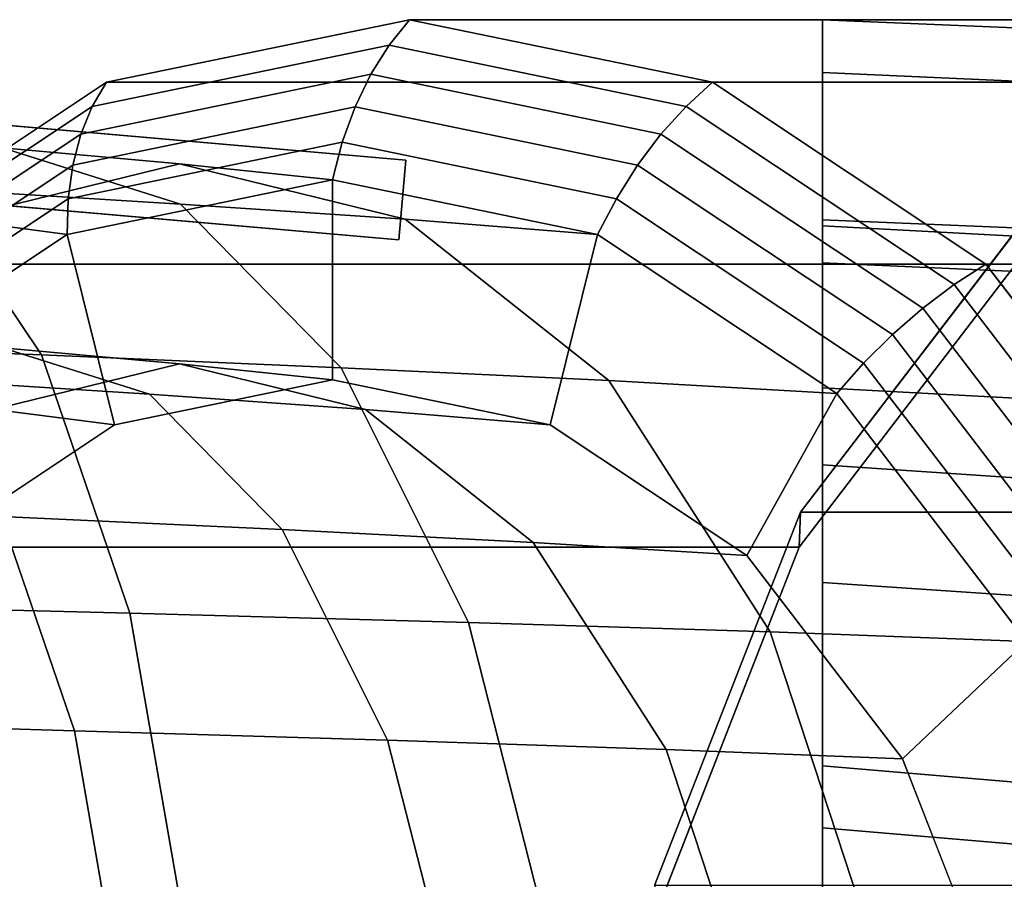
# Model space of a CAD drawing. Extents: x -47 to 286, y -131 to 36.
# Drawn here: x 1 to 26, y 11 to 32 of the extents above; entities that cross this region are included whole.
import ezdxf

# ---------------------------------------------------------------- set-up
doc = ezdxf.new("R2010")
doc.units = 0
doc.header["$MEASUREMENT"] = 0
doc.layers.add('$TD_AUDIT_GENERATED_(27)', color=7, linetype='Continuous')

# ---------------------------------------------------------------- blocks, each defined once
blk = doc.blocks.new('Block_Picture__28635')
at = {"layer": '$TD_AUDIT_GENERATED_(27)', "color": 33}
for points in [[(3.24, 29.831, -18.993), (10.665, 31.366, -12.763), (11.176, 32, -13.372), (3.601, 30.434, -19.728)], [(11.176, 32, -13.372), (40.744, 32, -48.61), (33.169, 30.434, -54.966), (3.601, 30.434, -19.728)], [(10.665, 31.366, -12.763), (18.09, 29.831, -6.533), (18.751, 30.434, -7.015), (11.176, 32, -13.372)], [(18.751, 30.434, -7.015), (48.319, 30.434, -42.254), (40.744, 32, -48.61), (11.176, 32, -13.372)], [(21.5, 25.923, -18.202), (21.5, 30.679, -16.657), (21.5, 32, -25), (21.5, 27, -25)], [(21.5, 27, -25), (21.5, 32, -25), (21.5, 30.679, -33.343), (21.5, 25.923, -31.798)], [(69.5, 28.532, -9.271), (21.5, 30.679, -33.343), (21.5, 32, -25), (69.5, 30)], [(69.5, 30), (21.5, 32, -25), (21.5, 30.679, -16.657), (69.5, 28.532, 9.271)], [(2.957, 29.138, -18.306), (10.21, 30.637, -12.221), (10.665, 31.366, -12.763), (3.24, 29.831, -18.993)], [(10.21, 30.637, -12.221), (17.462, 29.138, -6.135), (18.09, 29.831, -6.533), (10.665, 31.366, -12.763)], [(2.758, 28.364, -17.677), (9.818, 29.824, -11.753), (10.21, 30.637, -12.221), (2.957, 29.138, -18.306)], [(9.818, 29.824, -11.753), (16.878, 28.364, -5.829), (17.462, 29.138, -6.135), (10.21, 30.637, -12.221)], [(21.5, 22.798, -12.069), (21.5, 26.843, -9.13), (21.5, 30.679, -16.657), (21.5, 25.923, -18.202)], [(21.5, 25.923, -31.798), (21.5, 30.679, -33.343), (21.5, 26.843, -40.87), (21.5, 22.798, -37.931)], [(69.5, 24.271, -17.634), (21.5, 26.843, -40.87), (21.5, 30.679, -33.343), (69.5, 28.532, -9.271)], [(69.5, 28.532, 9.271), (21.5, 30.679, -16.657), (21.5, 26.843, -9.13), (69.5, 24.271, 17.634)], [(-3.458, 25.376, -24.614), (3.24, 29.831, -18.993), (3.601, 30.434, -19.728), (-3.233, 25.889, -25.462)], [(3.601, 30.434, -19.728), (33.169, 30.434, -54.966), (26.335, 25.889, -60.7), (-3.233, 25.889, -25.462)], [(18.09, 29.831, -6.533), (24.788, 25.376, -0.912), (25.584, 25.889, -1.281), (18.751, 30.434, -7.015)], [(25.584, 25.889, -1.281), (55.153, 25.889, -36.519), (48.319, 30.434, -42.254), (18.751, 30.434, -7.015)], [(-3.585, 24.786, -23.796), (2.957, 29.138, -18.306), (3.24, 29.831, -18.993), (-3.458, 25.376, -24.614)], [(2.645, 27.524, -17.118), (9.495, 28.94, -11.369), (9.818, 29.824, -11.753), (2.758, 28.364, -17.677)], [(9.495, 28.94, -11.369), (16.346, 27.524, -5.621), (16.878, 28.364, -5.829), (9.818, 29.824, -11.753)], [(17.462, 29.138, -6.135), (24.005, 24.786, -0.645), (24.788, 25.376, -0.912), (18.09, 29.831, -6.533)], [(-0.046, 27.454, -3), (0.129, 29.447, -3), (11.087, 28.488), (10.912, 26.495)], [(10.912, 26.495), (11.087, 28.488), (0.129, 29.447, 3), (-0.046, 27.454, 3)], [(-3.611, 24.128, -23.022), (2.758, 28.364, -17.677), (2.957, 29.138, -18.306), (-3.585, 24.786, -23.796)], [(16.878, 28.364, -5.829), (23.247, 24.128, -0.485), (24.005, 24.786, -0.645), (17.462, 29.138, -6.135)], [(2.619, 26.63, -16.635), (9.247, 28, -11.074), (9.495, 28.94, -11.369), (2.645, 27.524, -17.118)], [(9.247, 28, -11.074), (15.876, 26.63, -5.512), (16.346, 27.524, -5.621), (9.495, 28.94, -11.369)], [(-3.536, 23.413, -22.303), (2.645, 27.524, -17.118), (2.758, 28.364, -17.677), (-3.611, 24.128, -23.022)], [(16.346, 27.524, -5.621), (22.526, 23.413, -0.435), (23.247, 24.128, -0.485), (16.878, 28.364, -5.829)], [(3.803, 21.874, -15.642), (2.619, 26.63, -16.635), (9.247, 28, -11.074), (9.247, 23, -11.074)], [(9.247, 23, -11.074), (9.247, 28, -11.074), (15.876, 26.63, -5.512), (14.692, 21.874, -6.505)], [(-3.36, 22.652, -21.653), (2.619, 26.63, -16.635), (2.645, 27.524, -17.118), (-3.536, 23.413, -22.303)], [(15.876, 26.63, -5.512), (21.855, 22.652, -0.495), (22.526, 23.413, -0.435), (16.346, 27.524, -5.621)], [(26.335, 25.889, -60.7), (26.624, 27.102, -62.416), (20.947, 19.691, -67.18), (20.912, 18.809, -65.251)], [(26.624, 27.102, -62.416), (36.909, 27.102, -74.673), (31.231, 19.691, -79.436), (20.947, 19.691, -67.18)], [(69.5, 23.776, 7.725), (21.5, 25.923, -18.202), (21.5, 27, -25), (69.5, 25)], [(69.5, 25), (21.5, 27, -25), (21.5, 25.923, -31.798), (69.5, 23.776, -7.725)], [(21.5, 17.931, -7.202), (21.5, 20.87, -3.157), (21.5, 26.843, -9.13), (21.5, 22.798, -12.069)], [(21.5, 22.798, -37.931), (21.5, 26.843, -40.87), (21.5, 20.87, -46.843), (21.5, 17.931, -42.798)], [(69.5, 17.634, -24.271), (21.5, 20.87, -46.843), (21.5, 26.843, -40.87), (69.5, 24.271, -17.634)], [(69.5, 24.271, 17.634), (21.5, 26.843, -9.13), (21.5, 20.87, -3.157), (69.5, 17.634, 24.271)], [(-1.109, 18.607, -19.763), (-3.36, 22.652, -21.653), (2.619, 26.63, -16.635), (3.803, 21.874, -15.642)], [(14.692, 21.874, -6.505), (15.876, 26.63, -5.512), (21.855, 22.652, -0.495), (19.604, 18.607, -2.384)], [(-3.233, 25.889, -25.462), (26.335, 25.889, -60.7), (20.912, 18.809, -65.251), (-8.656, 18.809, -30.013)], [(69.5, 20.225, 14.695), (21.5, 22.798, -12.069), (21.5, 25.923, -18.202), (69.5, 23.776, 7.725)], [(69.5, 23.776, -7.725), (21.5, 25.923, -31.798), (21.5, 22.798, -37.931), (69.5, 20.225, -14.695)], [(24.788, 25.376, -0.912), (30.104, 18.437, 3.548), (31.008, 18.809, 3.269), (25.584, 25.889, -1.281)], [(31.008, 18.809, 3.269), (60.576, 18.809, -31.969), (55.153, 25.889, -36.519), (25.584, 25.889, -1.281)], [(24.005, 24.786, -0.645), (29.197, 18.008, 3.712), (30.104, 18.437, 3.548), (24.788, 25.376, -0.912)], [(23.247, 24.128, -0.485), (28.301, 17.53, 3.756), (29.197, 18.008, 3.712), (24.005, 24.786, -0.645)], [(22.526, 23.413, -0.435), (27.431, 17.011, 3.681), (28.301, 17.53, 3.756), (23.247, 24.128, -0.485)], [(21.855, 22.652, -0.495), (26.6, 16.458, 3.487), (27.431, 17.011, 3.681), (22.526, 23.413, -0.435)], [(19.604, 18.607, -2.384), (21.855, 22.652, -0.495), (26.6, 16.458, 3.487), (23.501, 13.519, 0.887)], [(69.5, 14.695, 20.225), (21.5, 17.931, -7.202), (21.5, 22.798, -12.069), (69.5, 20.225, 14.695)], [(69.5, 20.225, -14.695), (21.5, 22.798, -37.931), (21.5, 17.931, -42.798), (69.5, 14.695, -20.225)], [(21.5, 11.798, -4.077), (21.5, 13.343, 0.679), (21.5, 20.87, -3.157), (21.5, 17.931, -7.202)], [(21.5, 17.931, -42.798), (21.5, 20.87, -46.843), (21.5, 13.343, -50.679), (21.5, 11.798, -45.923)], [(69.5, 9.271, -28.532), (21.5, 13.343, -50.679), (21.5, 20.87, -46.843), (69.5, 17.634, -24.271)], [(69.5, 17.634, 24.271), (21.5, 20.87, -3.157), (21.5, 13.343, 0.679), (69.5, 9.271, 28.532)], [(20.912, 18.809, -65.251), (20.947, 19.691, -67.18), (17.302, 10.352, -70.238), (17.43, 9.889, -68.172)], [(20.947, 19.691, -67.18), (31.231, 19.691, -79.436), (27.586, 10.352, -82.495), (17.302, 10.352, -70.238)], [(-8.656, 18.809, -30.013), (20.912, 18.809, -65.251), (17.43, 9.889, -68.172), (-12.138, 9.889, -32.934)], [(69.5, 7.725, 23.776), (21.5, 11.798, -4.077), (21.5, 17.931, -7.202), (69.5, 14.695, 20.225)], [(69.5, 14.695, -20.225), (21.5, 17.931, -42.798), (21.5, 11.798, -45.923), (69.5, 7.725, -23.776)], [(23.501, 13.519, 0.887), (26.6, 16.458, 3.487), (29.647, 8.652, 6.044), (26.004, 7.107, 2.987)], [(21.5, 5, -3), (21.5, 5, 2), (21.5, 13.343, 0.679), (21.5, 11.798, -4.077)], [(21.5, 11.798, -45.923), (21.5, 13.343, -50.679), (21.5, 5, -52), (21.5, 5, -47)], [(69.5, 0, -30), (21.5, 5, -52), (21.5, 13.343, -50.679), (69.5, 9.271, -28.532)], [(69.5, 9.271, 28.532), (21.5, 13.343, 0.679), (21.5, 5, 2), (69.5, 0, 30)], [(69.5, 0, 25), (21.5, 5, -3), (21.5, 11.798, -4.077), (69.5, 7.725, 23.776)], [(69.5, 7.725, -23.776), (21.5, 11.798, -45.923), (21.5, 5, -47), (69.5, 0, -25)]]:
    blk.add_3dface(points, dxfattribs=at)
for points, invisible_edges in [([(11.176, 0, -13.372), (3.601, 30.434, -19.728), (11.176, 32, -13.372)], 9), ([(11.176, 0, -13.372), (11.176, 32, -13.372), (3.601, 30.434, -19.728)], 9), ([(11.176, 0, -13.372), (11.176, 32, -13.372), (18.751, 30.434, -7.015)], 9), ([(11.176, 0, -13.372), (18.751, 30.434, -7.015), (11.176, 32, -13.372)], 9), ([(0.129, 29.447, -1.5), (-11.826, 30.492, -1.5), (11.087, 28.488)], 10), ([(-11.826, 30.492), (11.087, 28.488), (-11.826, 30.492, -1.5)], 3), ([(11.087, 28.488), (-11.826, 30.492), (0.129, 29.447, 1.5)], 11), ([(11.176, 0, -13.372), (-3.233, 25.889, -25.462), (3.601, 30.434, -19.728)], 9), ([(11.176, 0, -13.372), (3.601, 30.434, -19.728), (-3.233, 25.889, -25.462)], 9), ([(11.176, 0, -13.372), (18.751, 30.434, -7.015), (25.584, 25.889, -1.281)], 9), ([(11.176, 0, -13.372), (25.584, 25.889, -1.281), (18.751, 30.434, -7.015)], 9), ([(0.129, 29.447, -3), (0.129, 29.447, -1.5), (11.087, 28.488)], 2), ([(11.087, 28.488), (0.129, 29.447, 1.5), (0.129, 29.447, 3)], 1), ([(-0.811, 27.771, 6.61), (5.45, 27.39, 3.554), (1, 28.8, -4.153)], 8), ([(1, 28.8, -4.153), (5.426, 28.4, -7.253), (-0.215, 27.01, -13.975)], 8), ([(5.45, 27.39, 3.554), (5.426, 28.4, -7.253), (1, 28.8, -4.153)], 1), ([(-0.046, 27.454, 1.5), (-12, 28.5, 1.5), (10.912, 26.495)], 10), ([(-12, 28.5), (10.912, 26.495), (-12, 28.5, 1.5)], 3), ([(10.912, 26.495), (-12, 28.5), (-0.046, 27.454, -1.5)], 11), ([(5.426, 28.4, -7.253), (2.619, 26.63, -16.635), (-0.215, 27.01, -13.975)], 1), ([(5.426, 28.4, -7.253), (9.247, 28, -11.074), (2.619, 26.63, -16.635)], 8), ([(5.45, 27.39, 3.554), (11.068, 27.01, -0.53), (5.426, 28.4, -7.253)], 8), ([(11.068, 27.01, -0.53), (9.247, 28, -11.074), (5.426, 28.4, -7.253)], 1), ([(9.247, 0, -11.074), (9.247, 28, -11.074), (2.619, 26.63, -16.635)], 9), ([(11.068, 27.01, -0.53), (15.876, 26.63, -5.512), (9.247, 28, -11.074)], 8), ([(9.247, 0, -11.074), (15.876, 26.63, -5.512), (9.247, 28, -11.074)], 9), ([(-6.096, 23.947, 16.663), (1.973, 23.623, 14.259), (-0.811, 27.771, 6.61)], 8), ([(1.973, 23.623, 14.259), (5.45, 27.39, 3.554), (-0.811, 27.771, 6.61)], 1), ([(-0.046, 27.454, 3), (-0.046, 27.454, 1.5), (10.912, 26.495)], 2), ([(10.912, 26.495), (-0.046, 27.454, -1.5), (-0.046, 27.454, -3)], 1), ([(1.973, 23.623, 14.259), (9.464, 23.3, 10.507), (5.45, 27.39, 3.554)], 8), ([(9.464, 23.3, 10.507), (11.068, 27.01, -0.53), (5.45, 27.39, 3.554)], 1), ([(41.708, 0, -49.759), (20.947, 19.691, -67.18), (26.624, 27.102, -62.416)], 9), ([(41.708, 0, -49.759), (26.624, 27.102, -62.416), (20.947, 19.691, -67.18)], 9), ([(-0.215, 27.01, -13.975), (2.619, 26.63, -16.635), (-3.36, 22.652, -21.653)], 8), ([(9.464, 23.3, 10.507), (16.157, 22.976, 5.535), (11.068, 27.01, -0.53)], 8), ([(16.157, 22.976, 5.535), (15.876, 26.63, -5.512), (11.068, 27.01, -0.53)], 1), ([(9.247, 0, -11.074), (2.619, 26.63, -16.635), (-3.36, 22.652, -21.653)], 9), ([(9.247, 0, -11.074), (21.855, 22.652, -0.495), (15.876, 26.63, -5.512)], 9), ([(16.157, 22.976, 5.535), (21.855, 22.652, -0.495), (15.876, 26.63, -5.512)], 8), ([(11.176, 0, -13.372), (-8.656, 18.809, -30.013), (-3.233, 25.889, -25.462)], 9), ([(11.176, 0, -13.372), (-3.233, 25.889, -25.462), (-8.656, 18.809, -30.013)], 9), ([(11.176, 0, -13.372), (25.584, 25.889, -1.281), (31.008, 18.809, 3.269)], 9), ([(11.176, 0, -13.372), (31.008, 18.809, 3.269), (25.584, 25.889, -1.281)], 9), ([(40.744, 0, -48.61), (20.912, 18.809, -65.251), (26.335, 25.889, -60.7)], 9), ([(40.744, 0, -48.61), (26.335, 25.889, -60.7), (20.912, 18.809, -65.251)], 9), ([(-3.897, 24.2, -1.87), (1, 23.8, -4.153), (4.677, 22.635, 2.216)], 8), ([(-3.897, 24.2, -1.87), (4.677, 22.635, 2.216), (-1.34, 23.016, 5.158)], 1), ([(-4.959, 17.398, 23.112), (1.973, 23.623, 14.259), (-6.096, 23.947, 16.663)], 1), ([(-2.677, 22.635, -10.522), (5.426, 23.4, -7.253), (1, 23.8, -4.153)], 1), ([(1, 23.8, -4.153), (5.426, 23.4, -7.253), (10.074, 22.255, -1.713)], 8), ([(1, 23.8, -4.153), (10.074, 22.255, -1.713), (4.677, 22.635, 2.216)], 1), ([(-4.959, 17.398, 23.112), (4.182, 17.163, 20.329), (1.973, 23.623, 14.259)], 8), ([(-2.677, 22.635, -10.522), (0.778, 22.255, -12.792), (5.426, 23.4, -7.253)], 8), ([(0.778, 22.255, -12.792), (9.247, 23, -11.074), (5.426, 23.4, -7.253)], 1), ([(4.182, 17.163, 20.329), (9.464, 23.3, 10.507), (1.973, 23.623, 14.259)], 1), ([(5.426, 23.4, -7.253), (9.247, 23, -11.074), (14.692, 21.874, -6.505)], 8), ([(5.426, 23.4, -7.253), (14.692, 21.874, -6.505), (10.074, 22.255, -1.713)], 1), ([(4.182, 17.163, 20.329), (12.65, 16.928, 16.025), (9.464, 23.3, 10.507)], 8), ([(12.65, 16.928, 16.025), (16.157, 22.976, 5.535), (9.464, 23.3, 10.507)], 1), ([(-1.34, 23.016, 5.158), (4.677, 22.635, 2.216), (7.995, 19.255, 7.962)], 8), ([(-1.34, 23.016, 5.158), (7.995, 19.255, 7.962), (0.968, 19.578, 11.497)], 1), ([(0.778, 22.255, -12.792), (3.803, 21.874, -15.642), (9.247, 23, -11.074)], 8), ([(12.65, 16.928, 16.025), (20.195, 16.693, 10.348), (16.157, 22.976, 5.535)], 8), ([(20.195, 16.693, 10.348), (21.855, 22.652, -0.495), (16.157, 22.976, 5.535)], 1), ([(9.247, 0, -11.074), (-3.36, 22.652, -21.653), (-8.105, 16.458, -25.634)], 9), ([(9.247, 0, -11.074), (26.6, 16.458, 3.487), (21.855, 22.652, -0.495)], 9), ([(20.195, 16.693, 10.348), (26.6, 16.458, 3.487), (21.855, 22.652, -0.495)], 8), ([(4.677, 22.635, 2.216), (10.074, 22.255, -1.713), (14.267, 18.931, 3.284)], 8), ([(4.677, 22.635, 2.216), (14.267, 18.931, 3.284), (7.995, 19.255, 7.962)], 1), ([(-3.415, 18.931, -17.789), (3.803, 21.874, -15.642), (0.778, 22.255, -12.792)], 1), ([(10.074, 22.255, -1.713), (14.692, 21.874, -6.505), (19.604, 18.607, -2.384)], 8), ([(10.074, 22.255, -1.713), (19.604, 18.607, -2.384), (14.267, 18.931, 3.284)], 1), ([(-3.415, 18.931, -17.789), (-1.109, 18.607, -19.763), (3.803, 21.874, -15.642)], 8), ([(-6.606, 19.902, 13.769), (0.968, 19.578, 11.497), (2.799, 14.224, 16.528)], 8), ([(-6.606, 19.902, 13.769), (2.799, 14.224, 16.528), (-5.661, 14.46, 19.129)], 1), ([(41.708, 0, -49.759), (17.302, 10.352, -70.238), (20.947, 19.691, -67.18)], 9), ([(41.708, 0, -49.759), (20.947, 19.691, -67.18), (17.302, 10.352, -70.238)], 9), ([(0.968, 19.578, 11.497), (7.995, 19.255, 7.962), (10.627, 13.989, 12.522)], 8), ([(0.968, 19.578, 11.497), (10.627, 13.989, 12.522), (2.799, 14.224, 16.528)], 1), ([(7.995, 19.255, 7.962), (14.267, 18.931, 3.284), (17.595, 13.754, 7.249)], 8), ([(7.995, 19.255, 7.962), (17.595, 13.754, 7.249), (10.627, 13.989, 12.522)], 1), ([(11.176, 0, -13.372), (-12.138, 9.889, -32.934), (-8.656, 18.809, -30.013)], 9), ([(11.176, 0, -13.372), (-8.656, 18.809, -30.013), (-12.138, 9.889, -32.934)], 9), ([(11.176, 0, -13.372), (31.008, 18.809, 3.269), (34.489, 9.889, 6.191)], 9), ([(11.176, 0, -13.372), (34.489, 9.889, 6.191), (31.008, 18.809, 3.269)], 9), ([(14.267, 18.931, 3.284), (19.604, 18.607, -2.384), (23.501, 13.519, 0.887)], 8), ([(14.267, 18.931, 3.284), (23.501, 13.519, 0.887), (17.595, 13.754, 7.249)], 1), ([(40.744, 0, -48.61), (17.43, 9.889, -68.172), (20.912, 18.809, -65.251)], 9), ([(40.744, 0, -48.61), (20.912, 18.809, -65.251), (17.43, 9.889, -68.172)], 9), ([(-4.228, 9.147, 27.253), (4.182, 17.163, 20.329), (-4.959, 17.398, 23.112)], 1), ([(-4.228, 9.147, 27.253), (5.601, 9.023, 24.227), (4.182, 17.163, 20.329)], 8), ([(5.601, 9.023, 24.227), (12.65, 16.928, 16.025), (4.182, 17.163, 20.329)], 1), ([(5.601, 9.023, 24.227), (14.695, 8.9, 19.568), (12.65, 16.928, 16.025)], 8), ([(14.695, 8.9, 19.568), (20.195, 16.693, 10.348), (12.65, 16.928, 16.025)], 1), ([(14.695, 8.9, 19.568), (22.788, 8.776, 13.438), (20.195, 16.693, 10.348)], 8), ([(22.788, 8.776, 13.438), (26.6, 16.458, 3.487), (20.195, 16.693, 10.348)], 1), ([(9.247, 0, -11.074), (-8.105, 16.458, -25.634), (-11.152, 8.652, -28.191)], 9), ([(9.247, 0, -11.074), (29.647, 8.652, 6.044), (26.6, 16.458, 3.487)], 9), ([(22.788, 8.776, 13.438), (29.647, 8.652, 6.044), (26.6, 16.458, 3.487)], 8), ([(-5.661, 14.46, 19.129), (2.799, 14.224, 16.528), (3.974, 7.478, 19.758)], 8), ([(-5.661, 14.46, 19.129), (3.974, 7.478, 19.758), (-5.054, 7.602, 22.57)], 1), ([(2.799, 14.224, 16.528), (10.627, 13.989, 12.522), (12.318, 7.355, 15.449)], 8), ([(2.799, 14.224, 16.528), (12.318, 7.355, 15.449), (3.974, 7.478, 19.758)], 1), ([(10.627, 13.989, 12.522), (17.595, 13.754, 7.249), (19.731, 7.231, 9.795)], 8), ([(10.627, 13.989, 12.522), (19.731, 7.231, 9.795), (12.318, 7.355, 15.449)], 1), ([(17.595, 13.754, 7.249), (23.501, 13.519, 0.887), (26.004, 7.107, 2.987)], 8), ([(17.595, 13.754, 7.249), (26.004, 7.107, 2.987), (19.731, 7.231, 9.795)], 1)]:
    blk.add_3dface(points, dxfattribs=dict(at, invisible_edges=invisible_edges))

msp = doc.modelspace()

# ---------------------------------------------------------------- block references
at = {"layer": '$TD_AUDIT_GENERATED_(27)', "linetype": 'ByBlock'}
msp.add_blockref('Block_Picture__28635', (0, 0), dxfattribs=at)

doc.saveas('drawing.dxf')
